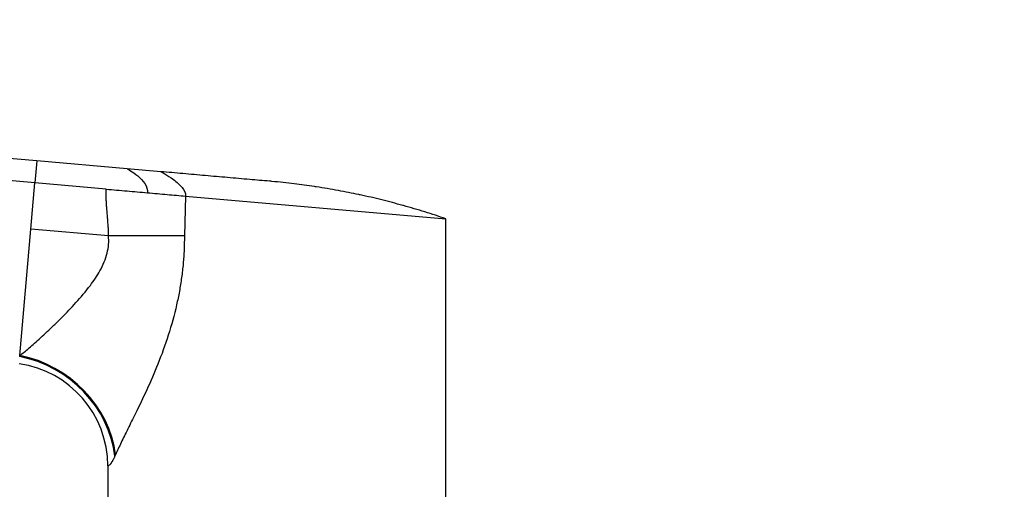
# Model space of a CAD drawing. Units: millimetres. Extents: x 0 to 1478, y 0 to 1758.
# Drawn here: x 311 to 445, y 1296 to 1360 of the extents above; entities that cross this region are included whole.
import ezdxf
from ezdxf import colors
from ezdxf.entities.mleader import LeaderData, LeaderLine
from ezdxf.math import Vec2, Vec3

# ---------------------------------------------------------------- set-up
doc = ezdxf.new("R2010")
doc.units = ezdxf.units.MM
doc.layers.add('DV7_Défaut', color=7, linetype='Continuous')
doc.layers.add('Défaut', color=7, linetype='Continuous')

# ---------------------------------------------------------------- blocks, each defined once
blk = doc.blocks.new('_DOT')
at = {"color": 0}
blk.add_line((0, 0), (-1, 0), dxfattribs=at)
at = {"color": 0, "const_width": 0.333}
blk.add_lwpolyline([(-0.1665, 0, 1), (0.1665, 0, 1)], format="xyb", close=True, dxfattribs=at)
blk = doc.blocks.new('SE6')
at = {"layer": 'DV7_Défaut', "color": 7, "linetype": 'Continuous'}
for p, q in [((313.49, 1340.64), (195.99, 1350.92)), ((313.23, 1337.64), (195.73, 1347.92)), ((313.49, 1340.64), (313.23, 1337.64)), ((325.8, 1339.56), (313.49, 1340.64)), ((330.36, 1339.16), (325.8, 1339.56)), ((312.68, 1331.37), (313.23, 1337.64)), ((322.93, 1336.79), (313.23, 1337.64)), ((333.73, 1335.85), (333.58, 1330.45)), ((333.73, 1335.85), (369.15, 1332.75)), ((369.15, 1294.25), (369.15, 1332.75)), ((311.17, 1314.17), (312.68, 1331.37)), ((323.26, 1330.45), (312.68, 1331.37)), ((333.58, 1330.45), (323.26, 1330.45)), ((311.16, 1314.04), (311.17, 1314.17)), ((324.2, 1300.69), (324.11, 1300.48)), ((323.15, 1299.17), (323.15, 1294.25))]:
    blk.add_line(p, q, dxfattribs=at)
blk.add_arc((309.15, 1299.17), 14, 0, 82.1038, dxfattribs=at)
for centre, major_axis, ratio, start_param, end_param in [((310, 1300.69), (12.06, -8.72), 0.88222, 0.686208, 2.055755), ((309.84, 1300.48), (12.06, -8.71), 0.891568, 0.680876, 2.050702)]:
    blk.add_ellipse(centre, major_axis=major_axis, ratio=ratio, start_param=start_param, end_param=end_param, dxfattribs=at)
for points in [[(325.8, 1339.56), (325.8, 1339.56), (326.16, 1339.37), (327.23, 1338.64), (328.28, 1337.57), (328.59, 1336.73), (328.55, 1336.3)], [(330.36, 1339.16), (330.36, 1339.16), (330.79, 1338.94), (332.1, 1338.14), (333.37, 1337.04), (333.76, 1336.23), (333.73, 1335.85)]]:
    blk.add_open_spline(points, degree=3, dxfattribs=at)
for points, degree, knots in [([(369.15, 1332.75), (368.2, 1333.08), (366.28, 1333.71), (364.31, 1334.29), (362.37, 1334.83), (360.41, 1335.35), (358.42, 1335.81), (356.44, 1336.23), (354.46, 1336.63), (352.43, 1336.97), (350.43, 1337.27), (348.43, 1337.54), (346.39, 1337.76), (345.26, 1337.86), (345.15, 1337.87), (344.26, 1337.95), (342.35, 1338.11), (339.44, 1338.37), (336.41, 1338.63), (333.38, 1338.9), (331.36, 1339.08), (330.36, 1339.16)], 3, [0, 0, 0, 0, 0.076747, 0.15351, 0.155902, 0.230302, 0.307135, 0.311804, 0.384014, 0.46094, 0.467706, 0.537911, 0.614918, 0.623608, 0.623608, 0.623608, 0.691948, 0.768986, 0.846017, 0.923026, 1, 1, 1, 1]), ([(322.93, 1336.79), (323.88, 1336.71), (324.83, 1336.62), (326.7, 1336.46), (327.63, 1336.38), (328.55, 1336.3)], 3, [0, 0, 0, 0, 0.5, 0.5, 1, 1, 1, 1]), ([(323.26, 1330.45), (323.26, 1331.37), (323.06, 1333.62), (322.98, 1334.6), (322.95, 1335.2), (322.92, 1335.78), (322.93, 1336.79)], 2, [0, 0, 0, 0.5, 0.5, 0.75, 0.75, 1, 1, 1]), ([(328.55, 1336.3), (329.46, 1336.22), (330.36, 1336.14), (332.09, 1335.99), (332.92, 1335.92), (333.73, 1335.85)], 3, [0, 0, 0, 0, 0.5, 0.5, 1, 1, 1, 1]), ([(311.17, 1314.17), (311.37, 1314.32), (311.77, 1314.64), (312.45, 1315.21), (313.2, 1315.86), (314.02, 1316.6), (314.9, 1317.41), (315.86, 1318.32), (316.85, 1319.29), (317.85, 1320.33), (319.17, 1321.73), (320.65, 1323.47), (321.95, 1325.35), (322.68, 1326.86), (323.08, 1328.07), (323.3, 1329.27), (323.27, 1330.06), (323.26, 1330.45)], 3, [0, 0, 0, 0, 0.053511, 0.109825, 0.168991, 0.231055, 0.296053, 0.358812, 0.432444, 0.496494, 0.560652, 0.694443, 0.795026, 0.851386, 0.903633, 0.952771, 1, 1, 1, 1]), ([(333.58, 1330.45), (333.57, 1329.81), (333.55, 1328.55), (333.42, 1326.65), (333.2, 1324.77), (332.9, 1322.9), (332.36, 1320.26), (331.43, 1316.91), (330.02, 1313.05), (328.47, 1309.48), (327.05, 1306.57), (325.88, 1304.2), (324.94, 1302.32), (324.45, 1301.23), (324.2, 1300.69)], 3, [0, 0, 0, 0, 0.05428, 0.108423, 0.162595, 0.21696, 0.271683, 0.395419, 0.520422, 0.638727, 0.757402, 0.839927, 0.920619, 1, 1, 1, 1]), ([(324.11, 1300.48), (324.09, 1300.43), (324.05, 1300.34), (323.99, 1300.22), (323.93, 1300.1), (323.87, 1299.99), (323.81, 1299.88), (323.76, 1299.79), (323.7, 1299.7), (323.65, 1299.62), (323.59, 1299.54), (323.54, 1299.47), (323.5, 1299.42), (323.45, 1299.36), (323.38, 1299.29), (323.29, 1299.22), (323.22, 1299.18), (323.17, 1299.17), (323.15, 1299.17), (323.15, 1299.17), (323.15, 1299.17)], 3, [0, 0, 0, 0, 0.036422, 0.07304, 0.109903, 0.147058, 0.184555, 0.222437, 0.260751, 0.29954, 0.338844, 0.378705, 0.419159, 0.460245, 0.501996, 0.618196, 0.750267, 0.847598, 0.999365, 1, 1, 1, 1])]:
    blk.add_open_spline(points, degree=degree, knots=knots, dxfattribs=at)

msp = doc.modelspace()

# ---------------------------------------------------------------- block references
at = {"layer": 'Défaut'}
msp.add_blockref('SE6', (0, 0), dxfattribs=at)

# ---------------------------------------------------------------- leaders
at = {"layer": 'Défaut', "color": 7, "linetype": 'Continuous'}
ml = msp.add_multileader_mtext('Standard', dxfattribs=at)
ml.set_content('{\\pxsm0.9;\\fSolid Edge ISO|b1||i0||c0|p34;\\W1.;20/02/2018\\P}', color=256)
ml.set_leader_properties()
ml.set_arrow_properties(name='DOT')
ml.build(insert=Vec2(0, 0))
ml.multileader.update_dxf_attribs({"leader_type": 0, "dogleg_length": 0, "arrow_head_size": 12})
ctx = ml.context
ctx.base_point, ctx.char_height, ctx.arrow_head_size, ctx.landing_gap_size = Vec3(1390.41, 1750.71), 12, 12, 4.2
notes = []
notes.append((ctx, [(0, (0, 0, 0), (0, 0), (1, 0), 1, [])]))
ctx.mtext.insert = Vec3(1392.41, 1756.83)
for ctx, leaders in notes:
    for number, flags, end, landing, length, lines in leaders:
        leader = LeaderData()
        leader.index, (leader.has_last_leader_line, leader.has_dogleg_vector, leader.attachment_direction) = number, flags
        leader.last_leader_point, leader.dogleg_vector, leader.dogleg_length = Vec3(end), Vec3(landing), length
        for number, points, colour, breaks in lines:
            line = LeaderLine()
            line.index, line.vertices, line.color, line.breaks = number, Vec3.list(points), colors.encode_raw_color(colour), breaks
            leader.lines.append(line)
        ctx.leaders.append(leader)

doc.saveas('drawing.dxf')
